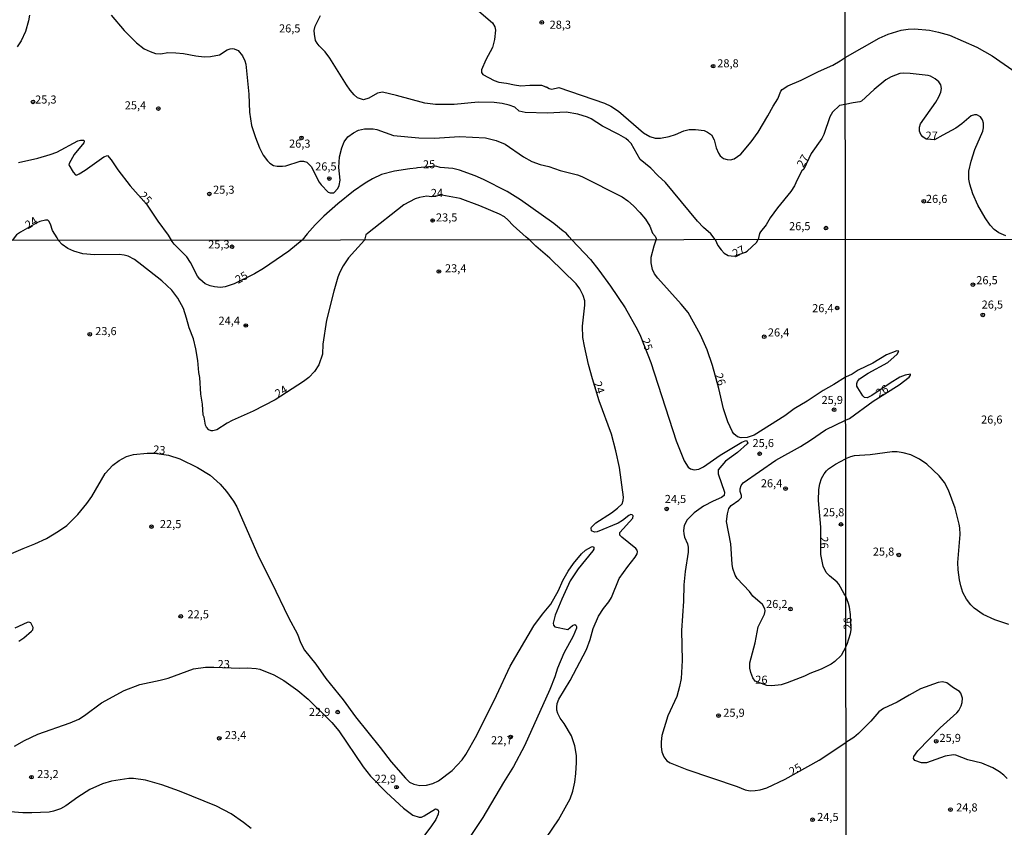
# Model space of a CAD drawing. Units: millimetres. Extents: x 185551 to 187964, y 1657657 to 1660434.
# Drawn here: x 187226 to 187530, y 1658032 to 1658282 of the extents above; entities that cross this region are included whole.
import ezdxf
from ezdxf.enums import TextEntityAlignment as Align

# ---------------------------------------------------------------- set-up
doc = ezdxf.new("R2010")
doc.units = ezdxf.units.MM
for name, color, linetype in [('IMAGEM', 7, 'Continuous'), ('V-CURVA_DE_NIVEL', 4, 'Continuous'), ('V-CURVA_MESTRA', 1, 'Continuous'), ('V-PONTO_DE_APARELHO', 4, 'Continuous'), ('V-TEXTO_DE_ALTIMETRIA', 2, 'Continuous'), ('X-LIMITE_1000', 7, 'Continuous')]:
    doc.layers.add(name, color=color, linetype=linetype)
picture_1 = doc.add_image_def('image1.jpg', size_in_pixel=(4020, 4626))

# ---------------------------------------------------------------- blocks, each defined once
blk = doc.blocks.new('805')
at = {"color": 0, "linetype": 'ByBlock', "lineweight": -2}
for radius in [0.562, 0.0806]:
    blk.add_circle((0, 0), radius, dxfattribs=at)

msp = doc.modelspace()

# ---------------------------------------------------------------- linework, layer by layer
at = {"layer": 'V-CURVA_DE_NIVEL'}
for points in [[(187367.49, 1658284.76), (187371.68, 1658281.11), (187372.47, 1658279.9), (187372.69, 1658278.89), (187372.3, 1658275.96), (187371.74, 1658273.5), (187369.62, 1658269.66), (187368.37, 1658266.64), (187368.31, 1658265.73), (187368.72, 1658265.13), (187372.26, 1658263.27), (187373.64, 1658262.77), (187376.1, 1658262.47), (187378.56, 1658261.91), (187380.5, 1658261.65), (187383.26, 1658261.87), (187386.84, 1658261.83), (187387.66, 1658261.59), (187388.28, 1658261.2), (187388.46, 1658261.29), (187389.3, 1658260.83), (187390.12, 1658260.66), (187392.28, 1658261.14), (187406.34, 1658256.24), (187408.3, 1658255.4), (187410.74, 1658253.78), (187418.46, 1658247.14), (187420.36, 1658246.02), (187422, 1658245.43), (187423.64, 1658245.48), (187426.4, 1658245.95), (187428.3, 1658246.55), (187430.89, 1658247.72), (187432.57, 1658248.11), (187434.55, 1658248.15), (187437.14, 1658247.81), (187438.22, 1658247.37), (187439.49, 1658246.45), (187440.27, 1658244.9), (187440.85, 1658242.44), (187441.58, 1658240.8), (187442.14, 1658240.02), (187443.13, 1658239.18), (187444.26, 1658238.83), (187445.34, 1658238.79), (187446.44, 1658239.11), (187448.53, 1658240.56), (187451.74, 1658244.38), (187453.86, 1658247.36), (187456.85, 1658252.32), (187458.53, 1658255.38), (187459.96, 1658257.58), (187460.93, 1658260), (187461.34, 1658260.56), (187463.09, 1658261.65), (187467.21, 1658263.38), (187472.49, 1658266.1), (187476.96, 1658268.06), (187479.2, 1658269.4), (187480.78, 1658270.38)], [(187253.77, 1658283.5), (187257.81, 1658278.72), (187261.67, 1658274.96), (187264.02, 1658273.13), (187265.88, 1658272.22), (187267.52, 1658271.68), (187269.12, 1658271.53), (187271.36, 1658271.92), (187273.82, 1658271.9), (187276.15, 1658271.66), (187279.94, 1658270.88), (187282.57, 1658270.58), (187284.52, 1658270.67), (187287.28, 1658271.25), (187289.71, 1658272.83), (187290.64, 1658273.13), (187291.18, 1658273.21), (187291.89, 1658273.08), (187293.03, 1658272.53), (187294.43, 1658270.93), (187295.14, 1658269.4), (187295.43, 1658268.37), (187296.38, 1658259.09), (187296.63, 1658253.48), (187297.19, 1658249.34), (187298.4, 1658245.63), (187299.7, 1658242.48), (187300.82, 1658240.24), (187302.11, 1658238.49), (187302.87, 1658237.75), (187303.97, 1658237.06), (187305.14, 1658236.81), (187306.82, 1658236.76), (187307.85, 1658236.91), (187312.3, 1658238.31), (187313.33, 1658238.31), (187314.28, 1658238.04), (187315.66, 1658236.75), (187318.16, 1658231.82), (187318.7, 1658231.05), (187320.88, 1658228.8), (187321.57, 1658228.57), (187322.67, 1658228.57), (187323.9, 1658229.93), (187324.29, 1658230.83), (187324.65, 1658232.47), (187324.22, 1658236.4), (187324.37, 1658239.68), (187325.11, 1658242.44), (187325.9, 1658244.29), (187326.98, 1658245.89), (187328.75, 1658247.1), (187330.33, 1658247.89), (187332.1, 1658248.37), (187334.82, 1658248.37), (187335.91, 1658248.13), (187341.11, 1658246.34), (187348.97, 1658245.58), (187353.84, 1658245.48), (187361.56, 1658245.95), (187369.54, 1658245.52), (187372.82, 1658244.79), (187375.63, 1658243.56), (187381.36, 1658239.67), (187383.91, 1658238.23), (187386.5, 1658237.28), (187389.13, 1658236.66), (187392.62, 1658235.49), (187398.01, 1658234.09), (187399.39, 1658233.59), (187411.78, 1658227.29), (187413.56, 1658226.04), (187415.33, 1658224.51), (187417.29, 1658222.49), (187419, 1658220.44), (187420.36, 1658218.22), (187421.24, 1658216.12), (187422, 1658215.17), (187422.34, 1658214.42), (187422.36, 1658214.07)], [(187440.54, 1658214.09), (187439.25, 1658215.91), (187436.99, 1658217.87), (187435.09, 1658219.83), (187425.19, 1658231.72), (187422.86, 1658233.87), (187420.71, 1658236.14), (187417.42, 1658238.86), (187414.62, 1658243.82), (187413.82, 1658244.68), (187412.94, 1658245.37), (187410.76, 1658246.64), (187405.78, 1658249.21), (187402.22, 1658251.43), (187401.14, 1658251.95), (187398.14, 1658252.9), (187394.52, 1658253.46), (187388.78, 1658253.2), (187381.88, 1658253.41), (187380, 1658253.82), (187378.6, 1658255.01), (187376.92, 1658255.7), (187374.72, 1658256.17), (187372.26, 1658256.48), (187367.34, 1658256.61), (187359.88, 1658255.83), (187354.14, 1658255.83), (187350.82, 1658256.3), (187342.06, 1658258.68), (187337.66, 1658259.65), (187336.13, 1658259.35), (187333.52, 1658257.79), (187331.84, 1658257.34), (187329.94, 1658257.97), (187328.9, 1658258.89), (187327.69, 1658260.3), (187326.53, 1658261.94), (187321.4, 1658270.22), (187320.02, 1658272.12), (187318.12, 1658273.97), (187317.47, 1658274.84), (187317.04, 1658275.7), (187316.65, 1658277.6), (187316.63, 1658278.72), (187316.91, 1658280.1), (187318.55, 1658283.38)], [(187480.78, 1658270.38), (187491.33, 1658276.41), (187494.1, 1658277.67), (187498.07, 1658278.87), (187500.24, 1658279.21), (187502.2, 1658279.31), (187506.89, 1658278.82), (187509.66, 1658278.27), (187513.07, 1658277.31), (187521.51, 1658273.58), (187526.25, 1658270.94), (187533.62, 1658265.8)], [(187530.47, 1658215.3), (187528.34, 1658216.23), (187526.86, 1658217.26), (187525.58, 1658218.52), (187524.03, 1658220.86), (187521.85, 1658224.79), (187520.25, 1658228.24), (187519.3, 1658231.22), (187519.04, 1658232.76), (187519.04, 1658235.21), (187519.76, 1658238.39), (187520.87, 1658241.97), (187523.39, 1658247.64), (187523.56, 1658248.68), (187523.52, 1658250.07), (187523.24, 1658251.18), (187522.6, 1658252.09), (187521.47, 1658252.73), (187520.83, 1658252.73), (187519.7, 1658252.32), (187516.86, 1658249.85), (187515.03, 1658248.53), (187510.94, 1658246.44), (187508.45, 1658244.95), (187505.8, 1658245.18), (187504.76, 1658245.89), (187504.2, 1658246.57), (187503.82, 1658247.64), (187503.82, 1658248.83), (187504.07, 1658249.9), (187508.81, 1658256.59), (187509.79, 1658258.26), (187510.38, 1658259.66), (187510.55, 1658260.79), (187510.38, 1658261.96), (187509.79, 1658262.86), (187508.62, 1658263.84), (187507.21, 1658264.63), (187506.46, 1658264.8), (187500.88, 1658265.5), (187498.96, 1658265.58), (187497.64, 1658265.44), (187495, 1658264.48), (187493.37, 1658263.52), (187489.77, 1658260.56), (187485.87, 1658256.91), (187485.32, 1658256.65), (187483.23, 1658256.4), (187480.79, 1658255.9)], [(187480.79, 1658255.9), (187478.99, 1658255.55), (187476.89, 1658253.46), (187476.09, 1658252.02), (187474.21, 1658246.62), (187473.61, 1658245.33), (187470.25, 1658240.75), (187468.04, 1658235.89), (187467.38, 1658235.34), (187465.91, 1658232.56), (187465.13, 1658230.71), (187463.99, 1658228.98), (187459.87, 1658223.93), (187457.63, 1658220.85), (187456.35, 1658218.71), (187454.63, 1658216.53), (187454.28, 1658216), (187453.88, 1658214.11)], [(187383.14, 1658214.03), (187382.16, 1658214.89), (187378.08, 1658218.49), (187376.44, 1658220.2), (187375.41, 1658221.1), (187373.9, 1658221.99), (187367.82, 1658224.58), (187361.73, 1658226.78), (187356.1, 1658227.82), (187352.86, 1658227.33), (187351.42, 1658227.49), (187349.18, 1658227.1), (187347.8, 1658226.67), (187344.26, 1658224.83), (187333.04, 1658215.95), (187332.59, 1658215.52), (187332.1, 1658213.97)], [(187237.47, 1658213.86), (187237.13, 1658214.67), (187235.61, 1658216.86), (187235.07, 1658218.89), (187234.56, 1658219.83), (187234.23, 1658220.09), (187233.53, 1658220.11), (187231.76, 1658219.7), (187230.85, 1658219.31), (187225.72, 1658216.42), (187224.55, 1658215.6), (187223.22, 1658213.84)], [(187332.1, 1658213.97), (187327.23, 1658208.49), (187325.53, 1658205.95), (187324.53, 1658204.04), (187323.93, 1658202.51), (187322.65, 1658198.16), (187320.37, 1658189.22), (187319.27, 1658181.81), (187319.14, 1658178.7), (187318.01, 1658175.38), (187316.71, 1658173.31), (187314.97, 1658171.5), (187313.33, 1658170.26), (187304.47, 1658164.56), (187297.68, 1658161.05), (187291.21, 1658158.15), (187289.72, 1658157.36), (187286.48, 1658155.23), (187285.2, 1658154.91), (187284.75, 1658154.93), (187284.01, 1658155.27), (187283.24, 1658156.13), (187282.94, 1658156.73), (187282.52, 1658159.2), (187282.28, 1658159.79), (187282.09, 1658163.2), (187281.49, 1658166.31), (187281.2, 1658171.46), (187280.9, 1658173.04), (187280.56, 1658176.66), (187280, 1658180.32), (187279.22, 1658183.43), (187277.92, 1658186.79), (187277.15, 1658189.82), (187276.13, 1658192.84), (187274.45, 1658195.95), (187272.57, 1658198.46), (187269.44, 1658201.38), (187263.33, 1658206.19), (187261.01, 1658207.93), (187259.06, 1658208.93), (187257.86, 1658209.32), (187256.29, 1658209.53), (187248.66, 1658209.42), (187245, 1658209.74), (187242.28, 1658210.47), (187240.38, 1658211.36), (187238.65, 1658212.55), (187237.47, 1658213.86)], [(187388.41, 1658029.18), (187392.13, 1658034.63), (187395.71, 1658041.15), (187396.56, 1658043.53), (187397.16, 1658046.3), (187397.52, 1658049.03), (187397.69, 1658052.43), (187397.67, 1658054.52), (187397.22, 1658057.59), (187396.11, 1658060.65), (187393.92, 1658064.44), (187392.66, 1658066.15), (187391.96, 1658067.51), (187391.62, 1658068.53), (187391.58, 1658069.55), (187391.75, 1658070.62), (187392.28, 1658071.98), (187395.77, 1658077.77), (187400.76, 1658087.35), (187401.97, 1658090.46), (187402.84, 1658093.87), (187404.48, 1658097.66), (187406.08, 1658100.05), (187407.68, 1658102.09), (187408.48, 1658103.45), (187410.91, 1658109.29), (187413.53, 1658113.03), (187415.89, 1658115.89), (187416.45, 1658116.91), (187416.58, 1658117.59), (187416.49, 1658118.08), (187416.02, 1658118.59), (187411.7, 1658122.06), (187411.12, 1658122.7), (187411.15, 1658123.55), (187415.17, 1658127.98), (187415.21, 1658128.66), (187414.92, 1658128.98), (187414.53, 1658129.13), (187413.9, 1658128.77), (187411.92, 1658127.19), (187410.58, 1658126.44), (187404.06, 1658123.7), (187403.27, 1658123.57), (187402.33, 1658124.02), (187402.2, 1658124.81), (187402.37, 1658125.17), (187403.72, 1658126.47), (187408.48, 1658129.55), (187410.41, 1658131.07), (187411.81, 1658132.41), (187412.17, 1658133.39), (187412.21, 1658134.41), (187410.98, 1658143.65), (187410.98, 1658143.65), (187409.91, 1658148.81), (187408.53, 1658153.92), (187404.74, 1658164.22), (187402.63, 1658170.99), (187401.37, 1658175.46), (187400.2, 1658181.17), (187399.69, 1658183.81), (187399.54, 1658187.35), (187400.33, 1658193.82), (187400.33, 1658195.18), (187399.8, 1658196.8), (187398.77, 1658198.87), (187397.58, 1658200.46), (187389.5, 1658208.32), (187385.11, 1658212.1), (187385, 1658212.21), (187383.14, 1658214.03)], [(187480.89, 1658171.53), (187477.26, 1658169.31), (187473.94, 1658167.39), (187469, 1658164.17), (187465.04, 1658161.81), (187462.1, 1658159.62), (187452.61, 1658153.66), (187450.52, 1658152.93), (187448.65, 1658152.83), (187447.45, 1658153.14), (187446.37, 1658154.04), (187445.94, 1658154.68), (187444.51, 1658157.75), (187443.21, 1658161.75), (187441.74, 1658168.1), (187439.81, 1658175.21), (187438.12, 1658179.98), (187436.08, 1658184.62), (187432.23, 1658191.52), (187430.06, 1658194.16), (187422.84, 1658202.17), (187421.81, 1658203.53), (187421.17, 1658204.89), (187420.79, 1658206.94), (187420.83, 1658208.64), (187421.67, 1658212.17), (187422.36, 1658214.07)], [(187440.54, 1658214.09), (187441.41, 1658212.26), (187442.4, 1658210.91), (187443.36, 1658209.95), (187444.6, 1658209.19), (187446.41, 1658208.95), (187449.94, 1658210.23), (187450.43, 1658210.55), (187453.37, 1658213.24), (187453.88, 1658214.11)], [(187480.9, 1658158.26), (187482.1, 1658158.8), (187489.48, 1658164.09), (187497.53, 1658169.22), (187500.56, 1658171.58), (187501, 1658172.18), (187500.96, 1658172.44), (187499.32, 1658172.16), (187497.66, 1658171.56), (187494.67, 1658169.75), (187488.99, 1658165.91), (187487.56, 1658165.16), (187486.77, 1658165.29), (187486.28, 1658165.76), (187484.66, 1658168.26), (187484.42, 1658168.81), (187484.36, 1658169.63), (187484.59, 1658170.22), (187485.21, 1658170.99), (187487.92, 1658172.76), (187493.96, 1658176.13), (187496.9, 1658178.67), (187497.33, 1658179.63), (187496.76, 1658179.67), (187493.56, 1658178.48), (187489.33, 1658175.87), (187484.85, 1658173.7), (187482.93, 1658172.5), (187480.89, 1658171.53)], [(187480.98, 1658088.11), (187479.52, 1658085.48), (187477.58, 1658083.58), (187476.47, 1658082.75), (187473.35, 1658081.22), (187469.81, 1658079.94), (187468.25, 1658079.11), (187462.87, 1658077), (187460.95, 1658076.36), (187458.14, 1658076.11), (187456.59, 1658076.2), (187452.97, 1658077.53), (187452.28, 1658078.58), (187451.62, 1658080.2), (187451.31, 1658081.52), (187451.28, 1658083.18), (187452.99, 1658089.4), (187453.86, 1658094.38), (187455.88, 1658098.3), (187456.05, 1658099.28), (187455.95, 1658099.96), (187455.18, 1658101.26), (187452.28, 1658103.81), (187451.18, 1658105.24), (187447.34, 1658109.33), (187446.73, 1658110.35), (187446.07, 1658112.4), (187445.83, 1658113.76), (187445.41, 1658120.06), (187444.13, 1658126.96), (187444.36, 1658129.26), (187444.85, 1658130.92), (187445.54, 1658131.9), (187447.88, 1658133.47), (187448.75, 1658134.34), (187448.73, 1658134.92), (187448.3, 1658136.2), (187448.28, 1658137.05), (187448.58, 1658138.01), (187449.28, 1658138.84), (187459.38, 1658145.88), (187466.96, 1658150.14), (187470.09, 1658152.06), (187474.73, 1658155.25), (187480.9, 1658158.26)], [(187219.92, 1658115.69), (187226.56, 1658118.57), (187230.18, 1658119.97), (187233.8, 1658121.65), (187237.48, 1658123.91), (187240.06, 1658125.7), (187243.49, 1658129.06), (187246.32, 1658132.45), (187247.83, 1658134.67), (187251.98, 1658141.78), (187254.3, 1658144.33), (187256.29, 1658145.8), (187258.58, 1658146.97), (187260.76, 1658147.69), (187264.93, 1658148.1), (187267.21, 1658148.08), (187271.57, 1658147.42), (187275.03, 1658146.29), (187280.48, 1658143.61), (187284.39, 1658141.2), (187287.48, 1658138.45), (187289.46, 1658136.22), (187291.59, 1658133.24), (187292.65, 1658131.43), (187299.46, 1658115.84), (187303.43, 1658108.18), (187308.66, 1658097.28), (187311.47, 1658092.08), (187312.37, 1658089.48), (187313.54, 1658087.18), (187317.1, 1658082.84), (187320.2, 1658078.33), (187325.55, 1658071.73), (187329.32, 1658066.51), (187337.01, 1658057.07), (187340.43, 1658052.6), (187344.78, 1658047.54), (187346.1, 1658046.34), (187347.38, 1658045.7), (187349.29, 1658045.28), (187351.3, 1658045.36), (187353.3, 1658045.91), (187355.04, 1658046.72), (187359.26, 1658049.9), (187362.32, 1658053.24), (187363.47, 1658054.86), (187366.84, 1658060.82), (187372.97, 1658073.09), (187377.14, 1658082.16), (187384.55, 1658094.68), (187384.55, 1658094.68), (187387.17, 1658098.3), (187389.79, 1658101.32), (187392.11, 1658105.62), (187393.49, 1658108.65), (187395.13, 1658111.54), (187396.77, 1658113.93), (187399.2, 1658116.91), (187400.53, 1658118.1), (187402.31, 1658119.12), (187402.67, 1658119.2), (187403.1, 1658118.95), (187403.06, 1658118.4), (187402.72, 1658117.85), (187398.18, 1658112.29), (187395.79, 1658108.6), (187393.15, 1658102.86), (187391.11, 1658097.92), (187390.51, 1658095.45), (187390.62, 1658094.89), (187391.05, 1658094.33), (187395.03, 1658093.57), (187396.5, 1658094.76), (187397.16, 1658095.04), (187397.52, 1658094.89), (187397.75, 1658094.47), (187397.71, 1658093.91), (187396.65, 1658091.44), (187393.77, 1658086.2), (187391.86, 1658081.56), (187390.98, 1658078.84), (187389.41, 1658074.96), (187381.61, 1658057.59), (187378.21, 1658051.16), (187375.12, 1658046.24), (187368.73, 1658035.4), (187356.57, 1658017.17)], [(187531.37, 1658095.09), (187527.1, 1658096.54), (187523.43, 1658098.18), (187520.7, 1658100.12), (187519.65, 1658101.15), (187518.33, 1658102.88), (187517.22, 1658104.97), (187516.54, 1658107.06), (187516.15, 1658108.9), (187515.77, 1658111.97), (187515.64, 1658114.19), (187516.32, 1658122.85), (187516.28, 1658124.94), (187516.09, 1658126.09), (187514.83, 1658131), (187512.74, 1658136.59), (187511.52, 1658138.94), (187509.9, 1658141.03), (187505.99, 1658144.64), (187503.74, 1658146.17), (187501.07, 1658147.58), (187498.72, 1658148.16), (187496.89, 1658148.43), (187495.27, 1658148.47), (187488.48, 1658147.49), (187483.57, 1658147.22), (187482.46, 1658146.94), (187480.92, 1658146.29)], [(187480.97, 1658103.84), (187480.45, 1658104.59), (187478.86, 1658107.54), (187478.33, 1658108.18), (187475.9, 1658110.11), (187474.92, 1658111.16), (187473.98, 1658113.12), (187473.21, 1658116.74), (187473.28, 1658125.17), (187472.53, 1658133.39), (187472.66, 1658136.84), (187472.92, 1658138.54), (187473.49, 1658140.25), (187474.26, 1658141.61), (187475.03, 1658142.63), (187475.65, 1658143.16), (187477.75, 1658144.63), (187480.92, 1658146.29)], [(187480.98, 1658088.11), (187481.37, 1658089.01), (187482.48, 1658092.29), (187482.61, 1658093.4), (187482.44, 1658098.18), (187482.11, 1658100.42), (187481.8, 1658101.6), (187480.97, 1658103.84)], [(187225.29, 1658089.93), (187226.78, 1658090.93), (187229.2, 1658093.02), (187229.56, 1658093.44), (187229.67, 1658094.13), (187228.99, 1658095.61), (187228.35, 1658095.76), (187227.8, 1658095.7), (187223.97, 1658093.95)], [(187223.94, 1658057.41), (187227.01, 1658059.2), (187231.12, 1658061.2), (187241.08, 1658064.65), (187243.77, 1658065.82), (187245.58, 1658066.97), (187250.83, 1658070.83), (187257.78, 1658074.62), (187262.63, 1658076.53), (187268.94, 1658077.81), (187271.41, 1658078.47), (187279.24, 1658081.35), (187282.95, 1658081.84), (187285.57, 1658081.87)], [(187285.57, 1658081.87), (187293.59, 1658081.6), (187295.89, 1658081.69), (187298.66, 1658081.5), (187299.77, 1658081.22), (187304.15, 1658079.51), (187307.22, 1658077.73), (187311.5, 1658074.7), (187314.73, 1658071.94), (187322.03, 1658064.8), (187324.21, 1658062.18), (187331.74, 1658051.07), (187333.98, 1658048.13), (187338.98, 1658043.15), (187344.16, 1658038.29), (187347.14, 1658036.1), (187349, 1658035.46), (187349.81, 1658035.52), (187350.62, 1658035.86), (187354.11, 1658038.02), (187354.53, 1658037.97), (187354.96, 1658037.7), (187355.04, 1658037.23), (187354.91, 1658036.42), (187354.19, 1658034.8), (187352.63, 1658032.46), (187344.14, 1658021.13)], [(187297.06, 1658031.99), (187294.74, 1658033.86), (187290.89, 1658036.5), (187286.35, 1658038.93), (187274.98, 1658043.51), (187269.45, 1658045.49), (187264.38, 1658046.92), (187260.67, 1658047.49), (187259.27, 1658047.47), (187253.95, 1658046.66), (187251.13, 1658045.79), (187247.21, 1658044), (187243.45, 1658041.64), (187239.81, 1658039), (187238.1, 1658038.08), (187235.97, 1658037.33), (187234.61, 1658037.06), (187229.29, 1658036.78), (187226.52, 1658036.8), (187222.56, 1658037.18)]]:
    msp.add_lwpolyline(points, dxfattribs=at)
at = {"layer": 'V-CURVA_MESTRA'}
for points in [[(187228.54, 1658283.46), (187228.26, 1658281.78), (187227.33, 1658278.42), (187225.97, 1658275.53), (187225.97, 1658275.53), (187224.75, 1658273.69)], [(187225.16, 1658237.95), (187231.15, 1658239.29), (187234.99, 1658240.39), (187237.02, 1658241.17), (187243.49, 1658244.64), (187244.35, 1658244.85), (187245.3, 1658244.81), (187245.5, 1658244.57), (187245.37, 1658244.03), (187242.35, 1658240.41), (187240.81, 1658237.65), (187240.71, 1658237.22), (187242.02, 1658234.95), (187242.76, 1658234.17), (187243.1, 1658234.07), (187243.92, 1658234.41), (187245.78, 1658235.58), (187251.57, 1658239.74), (187252.65, 1658240.11), (187253.82, 1658238.75), (187255.83, 1658235.67), (187259.73, 1658230.68), (187264.76, 1658225.04), (187268.25, 1658219.83), (187271.47, 1658215.47), (187271.77, 1658214.96), (187272.39, 1658213.9)], [(187396.25, 1658214.04), (187395.44, 1658214.92), (187394.48, 1658216.1), (187393.57, 1658216.7), (187390.74, 1658219.12), (187380.41, 1658226.39), (187376.23, 1658229.02), (187368.94, 1658232.65), (187366.39, 1658233.79), (187361.48, 1658235.62), (187359.49, 1658236.1), (187355.52, 1658236.42), (187354.16, 1658236.77), (187348.55, 1658236.31), (187348.1, 1658236.14), (187346.12, 1658236.01), (187341.37, 1658235.3), (187337.45, 1658234.26), (187334.64, 1658232.93), (187332.31, 1658231.57), (187328.73, 1658229.11), (187323.9, 1658225.2), (187319.56, 1658221.3), (187316.89, 1658218.65), (187314.39, 1658215.91), (187312.82, 1658213.94)], [(187312.82, 1658213.94), (187308.77, 1658210.53), (187300.96, 1658205.15), (187298.17, 1658203.55), (187291.89, 1658200.43), (187289.04, 1658199.48), (187287.63, 1658199.31), (187285.8, 1658199.44), (187284.39, 1658199.8), (187282.9, 1658200.46), (187281.18, 1658201.84), (187280.52, 1658202.76), (187278.37, 1658206.98), (187277.22, 1658208.81), (187273.28, 1658212.64), (187272.39, 1658213.9)], [(187396.25, 1658214.04), (187401.99, 1658207.91), (187404.59, 1658204.68), (187408.23, 1658199.74), (187412.79, 1658192.99), (187416.54, 1658186.24), (187417.49, 1658184.24), (187420.71, 1658176.1), (187428.48, 1658151.91), (187430.97, 1658145.7), (187432.27, 1658143.71), (187432.97, 1658143.2), (187434.04, 1658142.86), (187435.57, 1658143.12), (187437, 1658143.82), (187442.15, 1658147.44), (187448.86, 1658151.45), (187449.84, 1658151.91), (187450.29, 1658151.94), (187450.65, 1658151.28), (187450.52, 1658150.89), (187447.47, 1658148.25), (187443.77, 1658145.57), (187441.49, 1658142.88), (187441.53, 1658141.61), (187443.51, 1658135.99), (187443.34, 1658134.97), (187442.56, 1658134.33), (187440, 1658133.24), (187436.98, 1658131.69), (187434.04, 1658129.62), (187431.95, 1658127.45), (187430.97, 1658125.64), (187430.8, 1658124.11), (187430.89, 1658123.13), (187431.14, 1658122.1), (187432.02, 1658120.02), (187432.21, 1658119), (187432.23, 1658117.46), (187431.31, 1658111.42), (187430.91, 1658107.33), (187430.78, 1658102.26), (187430.19, 1658093.19), (187430.33, 1658083.95), (187430.02, 1658078.37), (187429.57, 1658075.86), (187428.7, 1658072.83), (187425.99, 1658066.79), (187424.12, 1658060.74), (187423.84, 1658058.74), (187423.88, 1658057.25), (187424.12, 1658055.71), (187424.71, 1658054.14), (187425.65, 1658052.86), (187426.67, 1658052.26), (187431.78, 1658050.24), (187447.41, 1658045), (187449.88, 1658043.98), (187451.42, 1658043.68), (187452.95, 1658043.72), (187454.48, 1658043.94), (187456.53, 1658044.53), (187462.25, 1658047.28), (187472.71, 1658053.09), (187481.02, 1658058.56)], [(187530.88, 1658047.44), (187529.85, 1658048.47), (187528.53, 1658049.53), (187526.46, 1658050.77), (187523.09, 1658052.15), (187518.74, 1658053.18), (187514.98, 1658054.67), (187514.3, 1658054.78), (187511.74, 1658054.31), (187505.98, 1658052.28), (187504.4, 1658052.32), (187502.37, 1658053.01), (187501.96, 1658053.62), (187502, 1658054.25), (187503.24, 1658055.97), (187510.18, 1658063.08), (187515.3, 1658067.71), (187515.96, 1658068.52), (187516.69, 1658069.89), (187516.96, 1658070.91), (187517.07, 1658072.28), (187516.56, 1658073.79), (187516.13, 1658074.33), (187514.25, 1658075.48), (187512.21, 1658077.03), (187510.84, 1658077.29), (187509.52, 1658077.12), (187504.06, 1658075.14), (187500.6, 1658073.26), (187496.89, 1658071), (187492.62, 1658069.08), (187491.17, 1658068.05), (187488.69, 1658065.15), (187484.87, 1658061.37), (187483.42, 1658060.11), (187481.02, 1658058.56)]]:
    msp.add_lwpolyline(points, dxfattribs=at)
at = {"layer": 'X-LIMITE_1000'}
for p, q in [((187481.47, 1657659.81), (187478.31, 1660431.26)), ((187962.34, 1658214.68), (185554.81, 1658211.77))]:
    msp.add_line(p, q, dxfattribs=at)

# ---------------------------------------------------------------- block references
at = {"layer": 'V-PONTO_DE_APARELHO', "xscale": 0.999998301267624, "yscale": 0.999998301267624, "zscale": 0.999998301267624}
for p in [(187386.95, 1658281.26), (187439.95, 1658267.73), (187505.08, 1658225.96), (187474.85, 1658217.64), (187291.18, 1658211.87), (187355.16, 1658204.23), (187520.3, 1658200.17), (187478.31, 1658192.94), (187523.34, 1658190.81), (187295.45, 1658187.53), (187247.18, 1658184.83), (187455.76, 1658184.06), (187477.37, 1658161.48), (187454.34, 1658147.87), (187462.37, 1658137.1), (187425.6, 1658130.83), (187266.28, 1658125.32), (187479.51, 1658126.04), (187497.36, 1658116.56), (187275.33, 1658097.58), (187463.87, 1658099.84), (187323.85, 1658067.99), (187441.63, 1658066.91), (187287.22, 1658059.87), (187377.3, 1658060.28), (187508.95, 1658058.96), (187229.16, 1658047.86), (187342.06, 1658044.76), (187513.33, 1658037.82), (187470.69, 1658034.68)]:
    msp.add_blockref('805', p, dxfattribs=at)
at = {"layer": 'V-PONTO_DE_APARELHO', "xscale": 0.999997867694345, "yscale": 0.999997867694345, "zscale": 0.999997867694345, "rotation": 30.99999999999999}
for p in [(187229.64, 1658256.67), (187268.4, 1658254.61)]:
    msp.add_blockref('805', p, dxfattribs=at)
at = {"layer": 'V-PONTO_DE_APARELHO', "rotation": 2}
for p in [(187312.66, 1658245.56), (187321.26, 1658232.97), (187284.17, 1658228.22), (187353.21, 1658220)]:
    msp.add_blockref('805', p, dxfattribs=at)

# ---------------------------------------------------------------- texts
at = {"layer": 'V-TEXTO_DE_ALTIMETRIA'}
for s, p in [('26,5', (187305.71, 1658277.38)), ('28,3', (187389.39, 1658278.53)), ('28,8', (187441.23, 1658266.58)), ('25,3', (187230.28, 1658255.38)), ('25,4', (187258, 1658253.59)), ('27', (187505.66, 1658244.22)), ('26,3', (187308.81, 1658241.75)), ('26,5', (187316.89, 1658234.69)), ('25,3', (187285.32, 1658227.5)), ('26,6', (187505.76, 1658224.66)), ('23,5', (187354.24, 1658218.92)), ('26,5', (187463.43, 1658216.23)), ('25,3', (187283.8, 1658210.58)), ('23,4', (187357.03, 1658203.19)), ('26,5', (187521.33, 1658199.51)), ('26,4', (187470.57, 1658190.86)), ('26,5', (187522.99, 1658191.97)), ('24,4', (187287, 1658186.99)), ('23,6', (187248.87, 1658183.78)), ('26,4', (187456.88, 1658183.36)), ('25,9', (187473.47, 1658162.47)), ('26,6', (187522.8, 1658156.42)), ('25,6', (187452.14, 1658149.15)), ('26,4', (187454.71, 1658136.71)), ('24,5', (187424.99, 1658131.86)), ('25,8', (187473.9, 1658127.74)), ('22,5', (187268.88, 1658124.09)), ('25,8', (187489.34, 1658115.58)), ('26,2', (187456.32, 1658099.38)), ('22,5', (187277.4, 1658096.19)), ('23', (187286.73, 1658080.8)), ('26', (187453, 1658075.96)), ('22,9', (187314.95, 1658065.99)), ('25,9', (187443.1, 1658065.75)), ('23,4', (187288.95, 1658058.84)), ('22,7', (187371.27, 1658057.23)), ('25,9', (187509.95, 1658057.97)), ('23,2', (187230.93, 1658046.79)), ('22,9', (187335.28, 1658045.34)), ('24,8', (187515.1, 1658036.47)), ('24,5', (187472.12, 1658033.52))]:
    msp.add_text(s, height=2.5, dxfattribs=at).set_placement(p, align=Align.BOTTOM_LEFT)
for s, rotation, p in [('25', 1, (187350.26, 1658235.33)), ('27', 60, (187468.49, 1658235.8)), ('25', 313, (187261.72, 1658226.99)), ('24', 1, (187352.7, 1658226.47)), ('24', 31, (187228.49, 1658216.6)), ('27', 27, (187447.08, 1658207.8)), ('25', 30, (187293.47, 1658199.69)), ('25', 288, (187417.04, 1658182.89)), ('26', 288, (187439.68, 1658172.08)), ('24', 30, (187305.73, 1658164.44)), ('24', 288, (187402.2, 1658169.55)), ('26', 31, (187491.61, 1658164.6)), ('23', 355, (187266.63, 1658147.23)), ('26', 271, (187472.23, 1658122.29)), ('26', 90, (187483.58, 1658093.48)), ('25', 29, (187464.69, 1658047.6))]:
    msp.add_text(s, height=2.5, rotation=rotation, dxfattribs=at).set_placement(p, align=Align.BOTTOM_LEFT)

# ---------------------------------------------------------------- referenced raster images: frames only (the image files are external)
at = {"layer": 'IMAGEM'}
image = msp.add_image(picture_1, insert=(185550.84, 1657657.48), size_in_units=(2413.02, 2776.77), dxfattribs=at)
image.dxf.flags = 7

doc.saveas('drawing.dxf')
